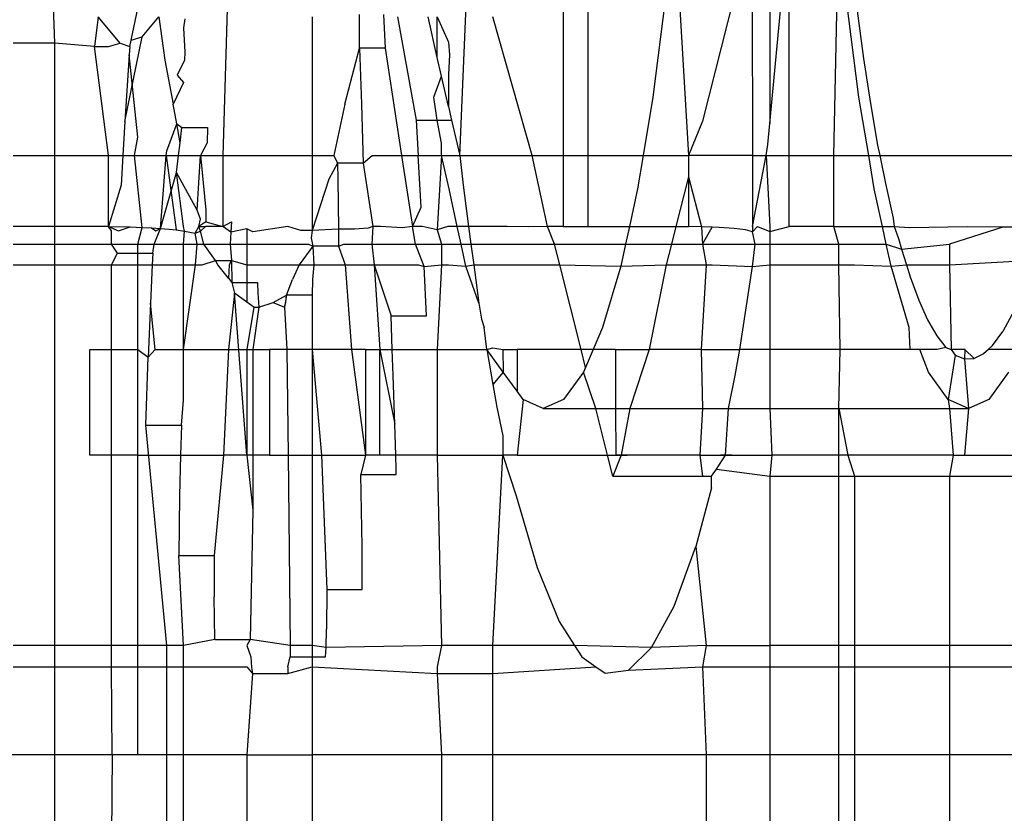
# Model space of a CAD drawing. Extents: x -63 to 63, y -75 to 65.
# Drawn here: x -57 to -57, y -14 to -14 of the extents above; entities that cross this region are included whole.
import ezdxf

# ---------------------------------------------------------------- set-up
doc = ezdxf.new("R2010")
doc.units = 0
doc.header["$MEASUREMENT"] = 0
doc.layers.get('0').update_dxf_attribs({"linetype": 'CONTINUOUS'})

msp = doc.modelspace()

# ---------------------------------------------------------------- linework, layer by layer
for p, q in [((-56.8391, -13.94913), (-56.83677, -13.89428)), ((-56.79123, -13.89428), (-56.78804, -13.94913)), ((-56.76989, -13.89456), (-56.76989, -13.94195)), ((-56.76552, -13.94913), (-56.76552, -13.89456)), ((-56.89055, -13.89803), (-56.89206, -13.94913)), ((-56.77381, -13.89757), (-56.78489, -13.94142)), ((-56.77381, -13.89757), (-56.77374, -13.94913)), ((-56.7556, -13.94913), (-56.75441, -13.89756)), ((-56.93067, -13.89855), (-56.9297, -13.92403)), ((-56.81052, -13.90081), (-56.81052, -13.94913)), ((-56.79302, -13.91271), (-56.79601, -13.93606)), ((-56.74995, -13.93606), (-56.75293, -13.91271)), ((-56.81604, -13.91413), (-56.81604, -13.94913)), ((-56.91989, -13.91814), (-56.92078, -13.92474)), ((-56.91504, -13.92403), (-56.91989, -13.91814)), ((-56.91257, -13.92332), (-56.91108, -13.91625)), ((-56.91013, -13.92262), (-56.90637, -13.91814)), ((-56.90637, -13.91814), (-56.90501, -13.92781)), ((-56.87213, -13.91813), (-56.87213, -13.94913)), ((-56.86156, -13.92514), (-56.86153, -13.91758)), ((-56.85617, -13.91758), (-56.85583, -13.92514)), ((-56.85307, -13.91813), (-56.84891, -13.9412)), ((-56.84415, -13.92724), (-56.84621, -13.91813)), ((-56.84415, -13.92724), (-56.84415, -13.91813)), ((-56.84415, -13.91813), (-56.84169, -13.92377)), ((-56.82295, -13.94913), (-56.83177, -13.91813)), ((-56.76989, -13.94195), (-56.76746, -13.91673)), ((-56.75038, -13.91677), (-56.74894, -13.92744)), ((-56.90057, -13.91857), (-56.90085, -13.92058)), ((-56.91397, -13.9415), (-56.91013, -13.92262)), ((-56.91257, -13.92332), (-56.91013, -13.92262)), ((-56.90085, -13.92058), (-56.90059, -13.926)), ((-56.9297, -13.92403), (-56.93895, -13.92403)), ((-56.92078, -13.92474), (-56.9297, -13.92403)), ((-56.9297, -13.92403), (-56.9297, -13.94913)), ((-56.92078, -13.92474), (-56.91761, -13.92474)), ((-56.91761, -13.94913), (-56.92078, -13.92474)), ((-56.91761, -13.92474), (-56.91504, -13.92403)), ((-56.91504, -13.92403), (-56.91286, -13.92474)), ((-56.91286, -13.92474), (-56.91299, -13.92664)), ((-56.91286, -13.92474), (-56.91257, -13.92332)), ((-56.84169, -13.92377), (-56.84146, -13.92664)), ((-56.91299, -13.92664), (-56.91397, -13.9415)), ((-56.91108, -13.94504), (-56.91299, -13.92664)), ((-56.90059, -13.926), (-56.90067, -13.92781)), ((-56.86478, -13.93763), (-56.86156, -13.92514)), ((-56.85583, -13.92514), (-56.86156, -13.92514)), ((-56.86156, -13.92514), (-56.86108, -13.93763)), ((-56.85583, -13.92514), (-56.85212, -13.94913)), ((-56.84146, -13.92664), (-56.84169, -13.931)), ((-56.90501, -13.92781), (-56.90318, -13.93767)), ((-56.90067, -13.92781), (-56.90229, -13.93116)), ((-56.84322, -13.93137), (-56.84415, -13.92724)), ((-56.74894, -13.92744), (-56.7474, -13.93749)), ((-56.90229, -13.93116), (-56.90085, -13.93276)), ((-56.84493, -13.93606), (-56.84322, -13.93137)), ((-56.84169, -13.93815), (-56.84322, -13.93137)), ((-56.84169, -13.931), (-56.84169, -13.93815)), ((-56.90085, -13.93276), (-56.90318, -13.93767)), ((-56.90236, -13.94205), (-56.90318, -13.93767)), ((-56.86478, -13.93763), (-56.86726, -13.94913)), ((-56.86108, -13.93763), (-56.8607, -13.95078)), ((-56.84415, -13.9412), (-56.84493, -13.93606)), ((-56.79601, -13.93606), (-56.79818, -13.94913)), ((-56.74778, -13.94913), (-56.74995, -13.93606)), ((-56.7474, -13.93749), (-56.74577, -13.9468)), ((-56.84169, -13.93815), (-56.841, -13.9412)), ((-56.91397, -13.9415), (-56.91442, -13.94913)), ((-56.9046, -13.94809), (-56.90236, -13.94205)), ((-56.90157, -13.94629), (-56.90236, -13.94205)), ((-56.90236, -13.94205), (-56.90121, -13.94281)), ((-56.84891, -13.9412), (-56.84415, -13.9412)), ((-56.84891, -13.9412), (-56.84845, -13.94913)), ((-56.84415, -13.9412), (-56.841, -13.9412)), ((-56.84322, -13.94637), (-56.84415, -13.9412)), ((-56.841, -13.9412), (-56.8391, -13.94913)), ((-56.78489, -13.94142), (-56.78804, -13.94913)), ((-56.77034, -13.94662), (-56.76989, -13.94195)), ((-56.90157, -13.94629), (-56.90121, -13.94281)), ((-56.90121, -13.94281), (-56.89548, -13.94281)), ((-56.89548, -13.94281), (-56.89557, -13.94629)), ((-56.9118, -13.94913), (-56.91108, -13.94504)), ((-56.90197, -13.94913), (-56.90157, -13.94629)), ((-56.89557, -13.94629), (-56.89707, -13.94913)), ((-56.84322, -13.94913), (-56.84322, -13.94637)), ((-56.77065, -13.94913), (-56.77034, -13.94662)), ((-56.74577, -13.9468), (-56.7453, -13.94913)), ((-56.90474, -13.94913), (-56.9046, -13.94809)), ((-56.93895, -13.94913), (-56.9297, -13.94913)), ((-56.9297, -13.94913), (-56.91761, -13.94913)), ((-56.9297, -13.94913), (-56.9297, -13.96498)), ((-56.91761, -13.96498), (-56.91761, -13.94913)), ((-56.91761, -13.94913), (-56.91442, -13.94913)), ((-56.91442, -13.94913), (-56.91482, -13.95574)), ((-56.91442, -13.94913), (-56.9118, -13.94913)), ((-56.91009, -13.96517), (-56.9118, -13.94913)), ((-56.9118, -13.94913), (-56.90474, -13.94913)), ((-56.90601, -13.9654), (-56.90474, -13.94913)), ((-56.90474, -13.94913), (-56.90251, -13.96574)), ((-56.90474, -13.94913), (-56.90197, -13.94913)), ((-56.90243, -13.95293), (-56.90197, -13.94913)), ((-56.90197, -13.94913), (-56.89707, -13.94913)), ((-56.89779, -13.96131), (-56.89707, -13.94913)), ((-56.89707, -13.94913), (-56.89587, -13.96131)), ((-56.89707, -13.94913), (-56.89206, -13.94913)), ((-56.89206, -13.94913), (-56.87213, -13.94913)), ((-56.89206, -13.94913), (-56.89206, -13.96498)), ((-56.87213, -13.94913), (-56.87213, -13.96583)), ((-56.87213, -13.94913), (-56.86726, -13.94913)), ((-56.86643, -13.95078), (-56.8684, -13.95439)), ((-56.86726, -13.94913), (-56.86643, -13.95078)), ((-56.8607, -13.95078), (-56.86643, -13.95078)), ((-56.86643, -13.95078), (-56.86636, -13.95439)), ((-56.8607, -13.95078), (-56.85873, -13.94913)), ((-56.8607, -13.95078), (-56.85855, -13.96498)), ((-56.85873, -13.94913), (-56.85212, -13.94913)), ((-56.85212, -13.94913), (-56.84967, -13.96498)), ((-56.85212, -13.94913), (-56.84845, -13.94913)), ((-56.84778, -13.96062), (-56.84845, -13.94913)), ((-56.84845, -13.94913), (-56.84322, -13.94913)), ((-56.84322, -13.94913), (-56.84415, -13.9657)), ((-56.84152, -13.95655), (-56.84322, -13.94913)), ((-56.84322, -13.94913), (-56.8391, -13.94913)), ((-56.8391, -13.94913), (-56.83841, -13.95574)), ((-56.8391, -13.94913), (-56.82295, -13.94913)), ((-56.81952, -13.96498), (-56.82295, -13.94913)), ((-56.82295, -13.94913), (-56.81604, -13.94913)), ((-56.81604, -13.94913), (-56.81604, -13.96498)), ((-56.81604, -13.94913), (-56.81052, -13.94913)), ((-56.81052, -13.94913), (-56.81052, -13.96498)), ((-56.81052, -13.94913), (-56.79818, -13.94913)), ((-56.79818, -13.94913), (-56.79941, -13.95655)), ((-56.79818, -13.94913), (-56.78804, -13.94913)), ((-56.78804, -13.94913), (-56.78804, -13.9539)), ((-56.77374, -13.94913), (-56.78804, -13.94913)), ((-56.77374, -13.94913), (-56.77372, -13.96498)), ((-56.77374, -13.94913), (-56.77065, -13.94913)), ((-56.77372, -13.96498), (-56.77065, -13.94913)), ((-56.77065, -13.94913), (-56.76989, -13.96498)), ((-56.77065, -13.94913), (-56.76552, -13.94913)), ((-56.76552, -13.96498), (-56.76552, -13.94913)), ((-56.76552, -13.94913), (-56.7556, -13.94913)), ((-56.7556, -13.96498), (-56.7556, -13.94913)), ((-56.7556, -13.94913), (-56.74778, -13.94913)), ((-56.74655, -13.95655), (-56.74778, -13.94913)), ((-56.74778, -13.94913), (-56.7453, -13.94913)), ((-56.7453, -13.94913), (-56.74405, -13.95537)), ((-56.7453, -13.94913), (-56.70732, -13.94913)), ((-56.90601, -13.9654), (-56.90243, -13.95293)), ((-56.89779, -13.96131), (-56.90243, -13.95293)), ((-56.90085, -13.96498), (-56.90243, -13.95293)), ((-56.8684, -13.95439), (-56.87213, -13.96583)), ((-56.86636, -13.95439), (-56.86623, -13.96558)), ((-56.78804, -13.9539), (-56.79084, -13.96498)), ((-56.78804, -13.9539), (-56.78804, -13.96498)), ((-56.78804, -13.9539), (-56.78516, -13.96503)), ((-56.74405, -13.95537), (-56.74228, -13.96308)), ((-56.91482, -13.95574), (-56.91761, -13.96498)), ((-56.83969, -13.96498), (-56.84152, -13.95655)), ((-56.83841, -13.95574), (-56.83717, -13.96498)), ((-56.79941, -13.95655), (-56.80125, -13.96498)), ((-56.74471, -13.96498), (-56.74655, -13.95655)), ((-56.89707, -13.96331), (-56.89779, -13.96131)), ((-56.89587, -13.96131), (-56.89589, -13.96391)), ((-56.84967, -13.96498), (-56.84778, -13.96062)), ((-56.89743, -13.96498), (-56.89707, -13.96331)), ((-56.89589, -13.96391), (-56.89743, -13.96498)), ((-56.89589, -13.96391), (-56.89206, -13.96498)), ((-56.89206, -13.96498), (-56.89016, -13.96391)), ((-56.89016, -13.96391), (-56.89028, -13.96626)), ((-56.74228, -13.96308), (-56.74211, -13.96498)), ((-56.9297, -13.96498), (-56.93895, -13.96498)), ((-56.91761, -13.96498), (-56.9297, -13.96498)), ((-56.9297, -13.96498), (-56.9297, -13.96892)), ((-56.91761, -13.96498), (-56.91536, -13.96593)), ((-56.91698, -13.96592), (-56.91761, -13.96498)), ((-56.91761, -13.96498), (-56.91277, -13.96505)), ((-56.91698, -13.96892), (-56.91698, -13.96592)), ((-56.91536, -13.96593), (-56.91277, -13.96505)), ((-56.91277, -13.96505), (-56.91009, -13.96517)), ((-56.91108, -13.96892), (-56.91009, -13.96517)), ((-56.91009, -13.96517), (-56.90801, -13.96525)), ((-56.90801, -13.96525), (-56.90601, -13.9654)), ((-56.90801, -13.96525), (-56.90703, -13.96595)), ((-56.90743, -13.96892), (-56.90601, -13.9654)), ((-56.90703, -13.96595), (-56.90601, -13.9654)), ((-56.90601, -13.9654), (-56.90408, -13.96555)), ((-56.90408, -13.96555), (-56.90251, -13.96574)), ((-56.90251, -13.96574), (-56.90066, -13.96597)), ((-56.90066, -13.96597), (-56.90085, -13.96498)), ((-56.90085, -13.96892), (-56.90066, -13.96597)), ((-56.90066, -13.96597), (-56.89824, -13.96647)), ((-56.89824, -13.96647), (-56.89743, -13.96498)), ((-56.89824, -13.96647), (-56.89707, -13.96597)), ((-56.89778, -13.96892), (-56.89824, -13.96647)), ((-56.89707, -13.96597), (-56.89743, -13.96498)), ((-56.89743, -13.96498), (-56.89598, -13.96498)), ((-56.89598, -13.96498), (-56.89707, -13.96597)), ((-56.8963, -13.96892), (-56.89707, -13.96597)), ((-56.89206, -13.96498), (-56.89598, -13.96498)), ((-56.89028, -13.96626), (-56.89206, -13.96498)), ((-56.89028, -13.96626), (-56.89042, -13.96892)), ((-56.88674, -13.96548), (-56.89028, -13.96626)), ((-56.88539, -13.96613), (-56.88674, -13.96548)), ((-56.88674, -13.96548), (-56.88674, -13.96892)), ((-56.87754, -13.96498), (-56.88539, -13.96613)), ((-56.87465, -13.96585), (-56.87754, -13.96498)), ((-56.87213, -13.96583), (-56.87465, -13.96585)), ((-56.87213, -13.96583), (-56.87233, -13.96752)), ((-56.86623, -13.96558), (-56.87213, -13.96583)), ((-56.86266, -13.96553), (-56.86623, -13.96558)), ((-56.86623, -13.96558), (-56.86621, -13.96752)), ((-56.85962, -13.9653), (-56.86266, -13.96553)), ((-56.85855, -13.96498), (-56.85962, -13.9653)), ((-56.85855, -13.96498), (-56.85877, -13.96892)), ((-56.85686, -13.96498), (-56.85855, -13.96498)), ((-56.85203, -13.96525), (-56.85686, -13.96498)), ((-56.84967, -13.96498), (-56.85203, -13.96525)), ((-56.84906, -13.96892), (-56.84967, -13.96498)), ((-56.84755, -13.96498), (-56.84967, -13.96498)), ((-56.84415, -13.9657), (-56.84755, -13.96498)), ((-56.84183, -13.96498), (-56.84415, -13.9657)), ((-56.84415, -13.9657), (-56.84322, -13.96892)), ((-56.83969, -13.96498), (-56.84183, -13.96498)), ((-56.83717, -13.96498), (-56.83969, -13.96498)), ((-56.83883, -13.96892), (-56.83969, -13.96498)), ((-56.83717, -13.96498), (-56.83664, -13.96892)), ((-56.82852, -13.96498), (-56.83717, -13.96498)), ((-56.82375, -13.96504), (-56.82852, -13.96498)), ((-56.81952, -13.96498), (-56.82375, -13.96504)), ((-56.81604, -13.96498), (-56.81952, -13.96498)), ((-56.81797, -13.96892), (-56.81952, -13.96498)), ((-56.81604, -13.96498), (-56.81052, -13.96498)), ((-56.81052, -13.96498), (-56.80125, -13.96498)), ((-56.80125, -13.96498), (-56.80211, -13.96892)), ((-56.80125, -13.96498), (-56.79084, -13.96498)), ((-56.79084, -13.96498), (-56.79183, -13.96892)), ((-56.79084, -13.96498), (-56.78804, -13.96498)), ((-56.78516, -13.96503), (-56.78804, -13.96498)), ((-56.78273, -13.96508), (-56.78516, -13.96503)), ((-56.78516, -13.96503), (-56.78489, -13.96892)), ((-56.78489, -13.96892), (-56.78273, -13.96508)), ((-56.78119, -13.96516), (-56.78273, -13.96508)), ((-56.77784, -13.9654), (-56.78119, -13.96516)), ((-56.77528, -13.96574), (-56.77784, -13.9654)), ((-56.77372, -13.96616), (-56.77528, -13.96574)), ((-56.77372, -13.96498), (-56.77372, -13.96616)), ((-56.77372, -13.96616), (-56.77262, -13.96498)), ((-56.77311, -13.96892), (-56.77372, -13.96616)), ((-56.77262, -13.96498), (-56.76989, -13.96608)), ((-56.76989, -13.96608), (-56.76552, -13.96498)), ((-56.76989, -13.96498), (-56.76989, -13.96608)), ((-56.76989, -13.96608), (-56.76989, -13.96892)), ((-56.7556, -13.96498), (-56.76552, -13.96498)), ((-56.75441, -13.96892), (-56.7556, -13.96498)), ((-56.7556, -13.96498), (-56.74471, -13.96498)), ((-56.74385, -13.96892), (-56.74471, -13.96498)), ((-56.74471, -13.96498), (-56.74211, -13.96498)), ((-56.74211, -13.96498), (-56.73868, -13.96519)), ((-56.74211, -13.96498), (-56.74108, -13.96763)), ((-56.73868, -13.96519), (-56.72575, -13.96498)), ((-56.71761, -13.96507), (-56.72975, -13.96892)), ((-56.72575, -13.96498), (-56.71761, -13.96507)), ((-56.71761, -13.96507), (-56.71542, -13.96503)), ((-56.87233, -13.96752), (-56.87194, -13.96939)), ((-56.86621, -13.96752), (-56.86621, -13.96939)), ((-56.74108, -13.96763), (-56.74043, -13.97006)), ((-56.93895, -13.96892), (-56.9297, -13.96892)), ((-56.9297, -13.96892), (-56.9297, -13.97356)), ((-56.9297, -13.96892), (-56.91698, -13.96892)), ((-56.91562, -13.97093), (-56.91698, -13.96892)), ((-56.91698, -13.96892), (-56.91108, -13.96892)), ((-56.91698, -13.97356), (-56.91562, -13.97093)), ((-56.91562, -13.97093), (-56.91108, -13.97093)), ((-56.91108, -13.97093), (-56.91108, -13.96892)), ((-56.91108, -13.96892), (-56.90743, -13.96892)), ((-56.91108, -13.97093), (-56.90771, -13.97093)), ((-56.91108, -13.97356), (-56.91108, -13.97093)), ((-56.90771, -13.97093), (-56.90783, -13.97356)), ((-56.90771, -13.97093), (-56.90743, -13.96892)), ((-56.90743, -13.96892), (-56.90085, -13.96892)), ((-56.90085, -13.97356), (-56.90085, -13.96892)), ((-56.90085, -13.96892), (-56.89778, -13.96892)), ((-56.89818, -13.97356), (-56.89778, -13.96892)), ((-56.89778, -13.96892), (-56.8963, -13.96892)), ((-56.89374, -13.97256), (-56.8963, -13.96892)), ((-56.8963, -13.96892), (-56.89042, -13.96892)), ((-56.89042, -13.96892), (-56.89016, -13.97256)), ((-56.89042, -13.96892), (-56.88674, -13.96892)), ((-56.88674, -13.96892), (-56.88674, -13.97356)), ((-56.88674, -13.96892), (-56.87296, -13.96892)), ((-56.87194, -13.96939), (-56.87504, -13.97356)), ((-56.87296, -13.96892), (-56.87194, -13.96939)), ((-56.86621, -13.96939), (-56.87194, -13.96939)), ((-56.87194, -13.96939), (-56.87177, -13.97356)), ((-56.86621, -13.96939), (-56.86507, -13.96892)), ((-56.86621, -13.96939), (-56.86473, -13.97356)), ((-56.86507, -13.96892), (-56.85877, -13.96892)), ((-56.85877, -13.96892), (-56.85828, -13.97356)), ((-56.85877, -13.96892), (-56.84906, -13.96892)), ((-56.84709, -13.97391), (-56.84906, -13.96892)), ((-56.84906, -13.96892), (-56.84322, -13.96892)), ((-56.84322, -13.96892), (-56.84322, -13.97356)), ((-56.84322, -13.96892), (-56.83883, -13.96892)), ((-56.83776, -13.97381), (-56.83883, -13.96892)), ((-56.83883, -13.96892), (-56.83664, -13.96892)), ((-56.83664, -13.96892), (-56.83602, -13.97356)), ((-56.83664, -13.96892), (-56.81797, -13.96892)), ((-56.8168, -13.97356), (-56.81797, -13.96892)), ((-56.81797, -13.96892), (-56.80211, -13.96892)), ((-56.80211, -13.96892), (-56.80317, -13.97381)), ((-56.80211, -13.96892), (-56.79183, -13.96892)), ((-56.79183, -13.96892), (-56.793, -13.97356)), ((-56.79183, -13.96892), (-56.78489, -13.96892)), ((-56.78489, -13.96892), (-56.78405, -13.97356)), ((-56.78489, -13.96892), (-56.77311, -13.96892)), ((-56.77373, -13.97391), (-56.77311, -13.96892)), ((-56.77311, -13.96892), (-56.76989, -13.96892)), ((-56.76989, -13.96892), (-56.76989, -13.97356)), ((-56.76989, -13.96892), (-56.75441, -13.96892)), ((-56.75441, -13.97356), (-56.75441, -13.96892)), ((-56.75441, -13.96892), (-56.74385, -13.96892)), ((-56.74279, -13.97381), (-56.74385, -13.96892)), ((-56.74385, -13.96892), (-56.74043, -13.97006)), ((-56.74043, -13.97006), (-56.72975, -13.96892)), ((-56.74043, -13.97006), (-56.73935, -13.97356)), ((-56.72975, -13.96892), (-56.72975, -13.97356)), ((-56.89667, -13.97356), (-56.89374, -13.97256)), ((-56.89316, -13.97356), (-56.89374, -13.97256)), ((-56.89374, -13.97256), (-56.89016, -13.97256)), ((-56.89016, -13.97256), (-56.89066, -13.97356)), ((-56.89016, -13.97256), (-56.89008, -13.97748)), ((-56.89016, -13.97256), (-56.88674, -13.97356)), ((-56.72975, -13.97356), (-56.71128, -13.97245)), ((-56.93895, -13.97356), (-56.9297, -13.97356)), ((-56.9297, -13.97356), (-56.9297, -14.05856)), ((-56.9297, -13.97356), (-56.91698, -13.97356)), ((-56.91698, -13.99241), (-56.91698, -13.97356)), ((-56.91698, -13.97356), (-56.91108, -13.97356)), ((-56.91108, -13.99241), (-56.91108, -13.97356)), ((-56.91108, -13.97356), (-56.90783, -13.97356)), ((-56.90783, -13.97356), (-56.90823, -13.9821)), ((-56.90783, -13.97356), (-56.90085, -13.97356)), ((-56.90085, -13.99241), (-56.89818, -13.97356)), ((-56.90085, -13.99241), (-56.90085, -13.97356)), ((-56.90085, -13.97356), (-56.89818, -13.97356)), ((-56.89818, -13.97356), (-56.89667, -13.97356)), ((-56.89081, -13.9765), (-56.89316, -13.97356)), ((-56.89066, -13.97356), (-56.89081, -13.9765)), ((-56.88674, -13.97356), (-56.88674, -13.97748)), ((-56.88674, -13.97356), (-56.87504, -13.97356)), ((-56.87504, -13.97356), (-56.87649, -13.97677)), ((-56.87504, -13.97356), (-56.87177, -13.97356)), ((-56.87177, -13.97356), (-56.87202, -13.97677)), ((-56.87177, -13.97356), (-56.86473, -13.97356)), ((-56.86473, -13.97356), (-56.86332, -13.99241)), ((-56.86473, -13.97356), (-56.85828, -13.97356)), ((-56.85828, -13.97356), (-56.8545, -13.98493)), ((-56.85828, -13.97356), (-56.85701, -13.99241)), ((-56.85828, -13.97356), (-56.84835, -13.97356)), ((-56.84835, -13.97356), (-56.84709, -13.97391)), ((-56.84709, -13.97391), (-56.84322, -13.97356)), ((-56.84659, -13.98493), (-56.84709, -13.97391)), ((-56.84322, -13.97356), (-56.84415, -13.99241)), ((-56.84322, -13.97356), (-56.84169, -13.97356)), ((-56.84169, -13.97356), (-56.83776, -13.97381)), ((-56.83776, -13.97381), (-56.83602, -13.97356)), ((-56.83487, -13.9821), (-56.83776, -13.97381)), ((-56.83602, -13.97356), (-56.83487, -13.9821)), ((-56.83602, -13.97356), (-56.8168, -13.97356)), ((-56.81205, -13.99241), (-56.8168, -13.97356)), ((-56.8168, -13.97356), (-56.80317, -13.97381)), ((-56.80317, -13.97381), (-56.80723, -13.98755)), ((-56.80317, -13.97381), (-56.793, -13.97356)), ((-56.793, -13.97356), (-56.79679, -13.99241)), ((-56.793, -13.97356), (-56.78405, -13.97356)), ((-56.78405, -13.97356), (-56.78518, -13.99241)), ((-56.78405, -13.97356), (-56.78276, -13.97356)), ((-56.78276, -13.97356), (-56.77373, -13.97391)), ((-56.77655, -13.99241), (-56.77373, -13.97391)), ((-56.77373, -13.97391), (-56.76989, -13.97356)), ((-56.76989, -13.97356), (-56.76985, -13.99241)), ((-56.76989, -13.97356), (-56.75441, -13.97356)), ((-56.75415, -13.99241), (-56.75441, -13.97356)), ((-56.75441, -13.97356), (-56.75097, -13.97356)), ((-56.75097, -13.97356), (-56.74279, -13.97381)), ((-56.74279, -13.97381), (-56.73935, -13.97356)), ((-56.73873, -13.98755), (-56.74279, -13.97381)), ((-56.73935, -13.97356), (-56.73851, -13.97623)), ((-56.73935, -13.97356), (-56.72975, -13.97356)), ((-56.72975, -13.97356), (-56.72937, -13.99241)), ((-56.89081, -13.9765), (-56.89008, -13.97748)), ((-56.89008, -13.97748), (-56.8895, -13.97984)), ((-56.89008, -13.97748), (-56.88674, -13.97748)), ((-56.88674, -13.97748), (-56.88435, -13.97748)), ((-56.88674, -13.97748), (-56.88674, -13.98184)), ((-56.88435, -13.97748), (-56.88427, -13.97984)), ((-56.87787, -13.98028), (-56.87649, -13.97677)), ((-56.87202, -13.97677), (-56.87214, -13.98028)), ((-56.73851, -13.97623), (-56.73658, -13.98145)), ((-56.8895, -13.97984), (-56.89079, -13.99241)), ((-56.88674, -13.98184), (-56.8895, -13.97984)), ((-56.88674, -14.01604), (-56.8895, -13.97984)), ((-56.88427, -13.97984), (-56.884, -13.98301)), ((-56.88515, -13.98299), (-56.88674, -13.98184)), ((-56.884, -13.98301), (-56.88079, -13.98196)), ((-56.88079, -13.98196), (-56.87787, -13.98028)), ((-56.88079, -13.98196), (-56.87826, -13.98301)), ((-56.87787, -13.98028), (-56.87826, -13.98301)), ((-56.87826, -13.98301), (-56.87798, -13.98196)), ((-56.87798, -13.98196), (-56.87787, -13.98028)), ((-56.87214, -13.98028), (-56.87787, -13.98028)), ((-56.87214, -13.98028), (-56.87213, -13.99241)), ((-56.73658, -13.98145), (-56.7346, -13.98583)), ((-56.90823, -13.9821), (-56.90873, -13.99414)), ((-56.90721, -13.99241), (-56.90823, -13.9821)), ((-56.88515, -13.98299), (-56.88674, -13.99241)), ((-56.884, -13.98301), (-56.88539, -13.99241)), ((-56.88515, -13.98299), (-56.884, -13.98301)), ((-56.87826, -13.98301), (-56.87774, -13.99241)), ((-56.83487, -13.9821), (-56.83426, -13.98567)), ((-56.8545, -13.98493), (-56.84659, -13.98493)), ((-56.85421, -13.99241), (-56.8545, -13.98493)), ((-56.83426, -13.98567), (-56.8337, -13.98755)), ((-56.7346, -13.98583), (-56.73254, -13.98939)), ((-56.71575, -13.98453), (-56.71783, -13.98843)), ((-56.83311, -13.99241), (-56.8337, -13.98755)), ((-56.80723, -13.98755), (-56.80932, -13.99241)), ((-56.73851, -13.99241), (-56.73873, -13.98755)), ((-56.7201, -13.99156), (-56.71783, -13.98843)), ((-56.73254, -13.98939), (-56.73051, -13.99199)), ((-56.92175, -14.01604), (-56.92175, -13.99241)), ((-56.92175, -13.99241), (-56.91698, -13.99241)), ((-56.91698, -13.99241), (-56.91108, -13.99241)), ((-56.91698, -14.01604), (-56.91698, -13.99241)), ((-56.91108, -13.99241), (-56.90873, -13.99414)), ((-56.91108, -14.01604), (-56.91108, -13.99241)), ((-56.90873, -13.99414), (-56.90721, -13.99241)), ((-56.90721, -13.99241), (-56.90085, -13.99241)), ((-56.90085, -14.00379), (-56.90085, -13.99241)), ((-56.90085, -13.99241), (-56.89079, -13.99241)), ((-56.89079, -13.99241), (-56.89192, -14.01604)), ((-56.89079, -13.99241), (-56.88674, -13.99241)), ((-56.88674, -13.99241), (-56.88539, -13.99241)), ((-56.88674, -13.99241), (-56.88674, -14.01604)), ((-56.88539, -13.99241), (-56.88539, -14.01604)), ((-56.88539, -13.99241), (-56.88161, -13.99241)), ((-56.88161, -13.99241), (-56.88161, -14.01604)), ((-56.87774, -13.99241), (-56.88161, -13.99241)), ((-56.87213, -13.99241), (-56.87774, -13.99241)), ((-56.87774, -13.99241), (-56.8775, -14.01604)), ((-56.87213, -13.99241), (-56.87005, -14.01604)), ((-56.87213, -13.99241), (-56.87213, -14.01604)), ((-56.86332, -13.99241), (-56.87213, -13.99241)), ((-56.86332, -13.99241), (-56.86019, -14.01604)), ((-56.86019, -13.99241), (-56.86332, -13.99241)), ((-56.86019, -13.99241), (-56.86019, -14.01604)), ((-56.86019, -13.99241), (-56.85701, -13.99241)), ((-56.85701, -14.01604), (-56.85701, -13.99241)), ((-56.85701, -13.99241), (-56.85421, -13.99241)), ((-56.85701, -13.99241), (-56.85361, -14.00911)), ((-56.85398, -13.99821), (-56.85421, -13.99241)), ((-56.85421, -13.99241), (-56.84415, -13.99241)), ((-56.84415, -13.99241), (-56.84415, -14.01604)), ((-56.84415, -13.99241), (-56.83311, -13.99241)), ((-56.83311, -13.99241), (-56.83177, -13.99206)), ((-56.82942, -13.99753), (-56.83311, -13.99241)), ((-56.83311, -13.99241), (-56.83177, -14.00023)), ((-56.83177, -13.99206), (-56.82949, -13.99241)), ((-56.82949, -13.99241), (-56.82631, -13.99241)), ((-56.82949, -13.99241), (-56.82942, -13.99753)), ((-56.81205, -13.99241), (-56.82631, -13.99241)), ((-56.82631, -13.99241), (-56.82631, -14.00178)), ((-56.81104, -13.99643), (-56.81205, -13.99241)), ((-56.80932, -13.99241), (-56.81205, -13.99241)), ((-56.80932, -13.99241), (-56.81104, -13.99643)), ((-56.80438, -13.99241), (-56.80932, -13.99241)), ((-56.80438, -13.99241), (-56.80432, -14.00563)), ((-56.80438, -13.99241), (-56.79679, -13.99241)), ((-56.79679, -13.99241), (-56.80111, -14.00563)), ((-56.78518, -13.99241), (-56.79679, -13.99241)), ((-56.78518, -13.99241), (-56.78489, -14.00563)), ((-56.78518, -13.99241), (-56.77655, -13.99241)), ((-56.77757, -13.99821), (-56.77655, -13.99241)), ((-56.76985, -13.99241), (-56.77655, -13.99241)), ((-56.76985, -13.99241), (-56.76989, -14.00563)), ((-56.75415, -13.99241), (-56.76985, -13.99241)), ((-56.75441, -14.00563), (-56.75415, -13.99241)), ((-56.73851, -13.99241), (-56.75415, -13.99241)), ((-56.73632, -13.99241), (-56.73851, -13.99241)), ((-56.73444, -13.99753), (-56.73632, -13.99241)), ((-56.73244, -13.99241), (-56.73632, -13.99241)), ((-56.73051, -13.99199), (-56.73244, -13.99241)), ((-56.73051, -13.99199), (-56.72937, -13.99241)), ((-56.72937, -13.99241), (-56.72846, -13.99371)), ((-56.72633, -13.99241), (-56.72937, -13.99241)), ((-56.72633, -13.99241), (-56.72635, -13.99455)), ((-56.72422, -13.99446), (-56.72633, -13.99241)), ((-56.7221, -13.99343), (-56.7201, -13.99156)), ((-56.72101, -13.99241), (-56.7221, -13.99343)), ((-56.71434, -13.99241), (-56.72101, -13.99241)), ((-56.90925, -14.00933), (-56.90873, -13.99414)), ((-56.72846, -13.99371), (-56.73001, -14.00359)), ((-56.72846, -13.99371), (-56.72635, -13.99455)), ((-56.72635, -13.99455), (-56.72422, -13.99446)), ((-56.72635, -13.99455), (-56.72549, -14.00563)), ((-56.7221, -13.99343), (-56.72422, -13.99446)), ((-56.81104, -13.99643), (-56.81151, -13.99753)), ((-56.85361, -14.00911), (-56.85398, -13.99821)), ((-56.82942, -13.99753), (-56.83177, -14.00023)), ((-56.82631, -14.00178), (-56.82942, -13.99753)), ((-56.81151, -13.99753), (-56.81595, -14.00359)), ((-56.80872, -14.00563), (-56.81151, -13.99753)), ((-56.77907, -14.00563), (-56.77757, -13.99821)), ((-56.73001, -14.00359), (-56.73444, -13.99753)), ((-56.71654, -13.99753), (-56.72097, -14.00359)), ((-56.83177, -14.00023), (-56.83089, -14.00535)), ((-56.82498, -14.00359), (-56.82631, -14.00178)), ((-56.90134, -14.00933), (-56.90085, -14.00379)), ((-56.82498, -14.00359), (-56.82631, -14.01604)), ((-56.82047, -14.00563), (-56.82498, -14.00359)), ((-56.81595, -14.00359), (-56.82047, -14.00563)), ((-56.72549, -14.00563), (-56.73001, -14.00359)), ((-56.73001, -14.00359), (-56.72975, -14.00563)), ((-56.72097, -14.00359), (-56.72549, -14.00563)), ((-56.83089, -14.00535), (-56.82949, -14.01173)), ((-56.82047, -14.00563), (-56.80872, -14.00563)), ((-56.80872, -14.00563), (-56.80432, -14.00563)), ((-56.8061, -14.01604), (-56.80872, -14.00563)), ((-56.80432, -14.00563), (-56.80428, -14.01604)), ((-56.80432, -14.00563), (-56.80111, -14.00563)), ((-56.80111, -14.00563), (-56.80309, -14.01604)), ((-56.80111, -14.00563), (-56.78489, -14.00563)), ((-56.78489, -14.00563), (-56.78549, -14.01604)), ((-56.78489, -14.00563), (-56.77907, -14.00563)), ((-56.7798, -14.01604), (-56.77907, -14.00563)), ((-56.77907, -14.00563), (-56.76989, -14.00563)), ((-56.76989, -14.00563), (-56.75441, -14.00563)), ((-56.76989, -14.00563), (-56.76939, -14.01604)), ((-56.75441, -14.00563), (-56.75246, -14.01604)), ((-56.75441, -14.01604), (-56.75441, -14.00563)), ((-56.75441, -14.00563), (-56.72975, -14.00563)), ((-56.72975, -14.00563), (-56.72549, -14.00563)), ((-56.72975, -14.00563), (-56.72889, -14.01604)), ((-56.72549, -14.00563), (-56.7264, -14.01604)), ((-56.9046, -14.05856), (-56.90925, -14.00933)), ((-56.90925, -14.00933), (-56.90134, -14.00933)), ((-56.90134, -14.00933), (-56.9015, -14.01604)), ((-56.85343, -14.01604), (-56.85361, -14.00911)), ((-56.82949, -14.01173), (-56.82949, -14.01604)), ((-56.91698, -14.01604), (-56.92175, -14.01604)), ((-56.91108, -14.01604), (-56.91698, -14.01604)), ((-56.91698, -14.05856), (-56.91698, -14.01604)), ((-56.91108, -14.05856), (-56.91108, -14.01604)), ((-56.91108, -14.01604), (-56.9015, -14.01604)), ((-56.9015, -14.01604), (-56.90173, -14.02513)), ((-56.9015, -14.01604), (-56.89192, -14.01604)), ((-56.89192, -14.01604), (-56.894, -14.03846)), ((-56.88674, -14.01604), (-56.89192, -14.01604)), ((-56.88539, -14.01604), (-56.88674, -14.01604)), ((-56.88674, -14.01604), (-56.88539, -14.02835)), ((-56.88539, -14.01604), (-56.88539, -14.02835)), ((-56.88161, -14.01604), (-56.88539, -14.01604)), ((-56.88161, -14.01604), (-56.8775, -14.01604)), ((-56.8775, -14.01604), (-56.87705, -14.05856)), ((-56.8775, -14.01604), (-56.87213, -14.01604)), ((-56.87213, -14.01604), (-56.87005, -14.01604)), ((-56.87213, -14.01604), (-56.87213, -14.05856)), ((-56.87005, -14.01604), (-56.86884, -14.04604)), ((-56.87005, -14.01604), (-56.86019, -14.01604)), ((-56.86019, -14.01604), (-56.86123, -14.02033)), ((-56.85701, -14.01604), (-56.86019, -14.01604)), ((-56.85343, -14.01604), (-56.85701, -14.01604)), ((-56.85334, -14.01914), (-56.85343, -14.01604)), ((-56.84415, -14.01604), (-56.85343, -14.01604)), ((-56.84415, -14.01604), (-56.84322, -14.05856)), ((-56.84415, -14.01604), (-56.82949, -14.01604)), ((-56.83177, -14.05856), (-56.82949, -14.01604)), ((-56.82631, -14.01604), (-56.82949, -14.01604)), ((-56.82949, -14.01604), (-56.82654, -14.02513)), ((-56.82631, -14.01604), (-56.8061, -14.01604)), ((-56.80492, -14.02072), (-56.8061, -14.01604)), ((-56.8061, -14.01604), (-56.80428, -14.01604)), ((-56.80309, -14.01604), (-56.80492, -14.02072)), ((-56.80428, -14.01604), (-56.80309, -14.01604)), ((-56.80171, -14.01604), (-56.80428, -14.01604)), ((-56.80309, -14.01604), (-56.80171, -14.01604)), ((-56.78549, -14.01604), (-56.80171, -14.01604)), ((-56.78549, -14.01604), (-56.78489, -14.02072)), ((-56.78549, -14.01604), (-56.78086, -14.01604)), ((-56.78181, -14.01914), (-56.7798, -14.01604)), ((-56.78086, -14.01604), (-56.77827, -14.01604)), ((-56.7798, -14.01604), (-56.78086, -14.01604)), ((-56.77827, -14.01604), (-56.7798, -14.01604)), ((-56.77827, -14.01604), (-56.76939, -14.01604)), ((-56.76939, -14.01604), (-56.76989, -14.02072)), ((-56.75441, -14.01604), (-56.76939, -14.01604)), ((-56.75246, -14.01604), (-56.75441, -14.01604)), ((-56.75441, -14.02072), (-56.75441, -14.01604)), ((-56.75246, -14.01604), (-56.75097, -14.02072)), ((-56.72889, -14.01604), (-56.75246, -14.01604)), ((-56.72889, -14.01604), (-56.72975, -14.02072)), ((-56.72889, -14.01604), (-56.7264, -14.01604)), ((-56.7264, -14.01604), (-56.70682, -14.01604)), ((-56.85332, -14.02033), (-56.85334, -14.01914)), ((-56.78292, -14.02072), (-56.78181, -14.01914)), ((-56.78181, -14.01914), (-56.76989, -14.02072)), ((-56.86123, -14.02033), (-56.85332, -14.02033)), ((-56.86096, -14.03642), (-56.86123, -14.02033)), ((-56.80492, -14.02072), (-56.78489, -14.02072)), ((-56.78489, -14.02072), (-56.78292, -14.02072)), ((-56.78293, -14.02336), (-56.78292, -14.02072)), ((-56.76989, -14.02072), (-56.75441, -14.02072)), ((-56.76989, -14.02072), (-56.76989, -14.05856)), ((-56.75441, -14.02072), (-56.75097, -14.02072)), ((-56.75441, -14.05856), (-56.75441, -14.02072)), ((-56.75097, -14.02072), (-56.72975, -14.02072)), ((-56.75097, -14.02072), (-56.75097, -14.05856)), ((-56.72975, -14.02072), (-56.70682, -14.02072)), ((-56.72975, -14.02072), (-56.72975, -14.05856)), ((-56.78293, -14.02336), (-56.78638, -14.03642)), ((-56.90173, -14.02513), (-56.90191, -14.03846)), ((-56.82654, -14.02513), (-56.82187, -14.04117)), ((-56.88539, -14.02835), (-56.88597, -14.0572)), ((-56.86092, -14.04604), (-56.86096, -14.03642)), ((-56.79123, -14.04978), (-56.78638, -14.03642)), ((-56.78638, -14.03642), (-56.78405, -14.05856)), ((-56.90085, -14.05856), (-56.90191, -14.03846)), ((-56.90191, -14.03846), (-56.894, -14.03846)), ((-56.894, -14.03846), (-56.89401, -14.04117)), ((-56.89401, -14.04117), (-56.89402, -14.04771)), ((-56.82187, -14.04117), (-56.81695, -14.05323)), ((-56.89389, -14.0572), (-56.89402, -14.04771)), ((-56.86884, -14.04604), (-56.86892, -14.05493)), ((-56.86884, -14.04604), (-56.86092, -14.04604)), ((-56.79627, -14.05904), (-56.79123, -14.04978)), ((-56.81695, -14.05323), (-56.81352, -14.05856)), ((-56.86902, -14.05904), (-56.86892, -14.05493)), ((-56.9297, -14.05856), (-56.93895, -14.05856)), ((-56.9297, -14.05856), (-56.9297, -14.0633)), ((-56.91698, -14.05856), (-56.9297, -14.05856)), ((-56.91698, -14.0633), (-56.91698, -14.05856)), ((-56.91108, -14.05856), (-56.91698, -14.05856)), ((-56.91108, -14.0633), (-56.91108, -14.05856)), ((-56.9046, -14.05856), (-56.91108, -14.05856)), ((-56.9046, -14.0633), (-56.9046, -14.05856)), ((-56.90085, -14.05856), (-56.9046, -14.05856)), ((-56.89389, -14.0572), (-56.90085, -14.05856)), ((-56.90085, -14.0633), (-56.90085, -14.05856)), ((-56.89389, -14.0572), (-56.88597, -14.0572)), ((-56.88597, -14.0572), (-56.88674, -14.05856)), ((-56.88674, -14.05856), (-56.88583, -14.06113)), ((-56.87705, -14.05856), (-56.88597, -14.0572)), ((-56.87705, -14.05856), (-56.87703, -14.06107)), ((-56.87213, -14.05856), (-56.87705, -14.05856)), ((-56.87213, -14.05856), (-56.87213, -14.06107)), ((-56.86902, -14.05904), (-56.87213, -14.05856)), ((-56.86911, -14.06107), (-56.86902, -14.05904)), ((-56.84322, -14.05856), (-56.86902, -14.05904)), ((-56.84322, -14.05856), (-56.84415, -14.0633)), ((-56.83177, -14.05856), (-56.84322, -14.05856)), ((-56.81352, -14.05856), (-56.83177, -14.05856)), ((-56.83177, -14.06478), (-56.83177, -14.05856)), ((-56.81352, -14.05856), (-56.81186, -14.06113)), ((-56.79627, -14.05904), (-56.81352, -14.05856)), ((-56.80144, -14.06405), (-56.79627, -14.05904)), ((-56.78405, -14.05856), (-56.79627, -14.05904)), ((-56.78405, -14.05856), (-56.78489, -14.0633)), ((-56.78405, -14.05856), (-56.76989, -14.05856)), ((-56.76989, -14.05856), (-56.76989, -14.0633)), ((-56.75441, -14.05856), (-56.76989, -14.05856)), ((-56.75441, -14.0633), (-56.75441, -14.05856)), ((-56.75097, -14.05856), (-56.75441, -14.05856)), ((-56.75097, -14.05856), (-56.75097, -14.0633)), ((-56.72975, -14.05856), (-56.75097, -14.05856)), ((-56.72975, -14.05856), (-56.72975, -14.0633)), ((-56.70682, -14.05856), (-56.72975, -14.05856)), ((-56.88583, -14.06113), (-56.88568, -14.06348)), ((-56.87758, -14.0633), (-56.87703, -14.06107)), ((-56.87703, -14.06107), (-56.87213, -14.06107)), ((-56.87213, -14.06107), (-56.86911, -14.06107)), ((-56.87213, -14.06107), (-56.87213, -14.0633)), ((-56.81186, -14.06113), (-56.80875, -14.0633)), ((-56.93895, -14.0633), (-56.9297, -14.0633)), ((-56.9297, -14.0633), (-56.91698, -14.0633)), ((-56.9297, -14.0633), (-56.9297, -14.08298)), ((-56.91698, -14.0633), (-56.91108, -14.0633)), ((-56.91682, -14.08298), (-56.91698, -14.0633)), ((-56.91108, -14.08298), (-56.91108, -14.0633)), ((-56.91108, -14.0633), (-56.9046, -14.0633)), ((-56.9046, -14.0633), (-56.90085, -14.0633)), ((-56.9046, -14.08298), (-56.9046, -14.0633)), ((-56.90085, -14.0633), (-56.88674, -14.0633)), ((-56.90085, -14.08298), (-56.90085, -14.0633)), ((-56.88674, -14.0633), (-56.88548, -14.06484)), ((-56.88568, -14.06348), (-56.88548, -14.06484)), ((-56.87758, -14.0633), (-56.87757, -14.06484)), ((-56.87757, -14.06484), (-56.87213, -14.0633)), ((-56.87213, -14.0633), (-56.84415, -14.0648)), ((-56.87213, -14.0633), (-56.87213, -14.08298)), ((-56.84415, -14.0633), (-56.84415, -14.0648)), ((-56.83177, -14.06478), (-56.80875, -14.0633)), ((-56.80875, -14.0633), (-56.80666, -14.06475)), ((-56.80144, -14.06405), (-56.78489, -14.0633)), ((-56.78489, -14.0633), (-56.78405, -14.08298)), ((-56.78489, -14.0633), (-56.76989, -14.0633)), ((-56.76989, -14.0633), (-56.76989, -14.08298)), ((-56.76989, -14.0633), (-56.75441, -14.0633)), ((-56.75441, -14.08298), (-56.75441, -14.0633)), ((-56.75441, -14.0633), (-56.75097, -14.0633)), ((-56.75097, -14.0633), (-56.75097, -14.08298)), ((-56.75097, -14.0633), (-56.72975, -14.0633)), ((-56.72975, -14.0633), (-56.72975, -14.08298)), ((-56.72975, -14.0633), (-56.70682, -14.0633)), ((-56.88548, -14.06484), (-56.88674, -14.08298)), ((-56.88548, -14.06484), (-56.87757, -14.06484)), ((-56.84415, -14.0648), (-56.83177, -14.06478)), ((-56.84415, -14.0648), (-56.84322, -14.08298)), ((-56.83177, -14.08298), (-56.83177, -14.06478)), ((-56.80666, -14.06475), (-56.80144, -14.06405)), ((-56.9297, -14.08298), (-56.96503, -14.08298)), ((-56.91682, -14.08298), (-56.9297, -14.08298)), ((-56.9297, -14.08298), (-56.9297, -14.11302)), ((-56.91682, -14.08298), (-56.91698, -14.11302)), ((-56.91108, -14.08298), (-56.91682, -14.08298)), ((-56.9046, -14.08298), (-56.91108, -14.08298)), ((-56.9046, -14.11302), (-56.9046, -14.08298)), ((-56.90085, -14.08298), (-56.9046, -14.08298)), ((-56.88674, -14.08298), (-56.90085, -14.08298)), ((-56.90085, -14.11302), (-56.90085, -14.08298)), ((-56.88674, -14.08298), (-56.88674, -14.11302)), ((-56.88674, -14.08298), (-56.87213, -14.08298)), ((-56.87213, -14.08298), (-56.87213, -14.11302)), ((-56.84322, -14.08298), (-56.87213, -14.08298)), ((-56.84322, -14.08298), (-56.84322, -14.11302)), ((-56.83177, -14.08298), (-56.84322, -14.08298)), ((-56.83177, -14.11302), (-56.83177, -14.08298)), ((-56.78405, -14.08298), (-56.83177, -14.08298)), ((-56.78405, -14.08298), (-56.78405, -14.11302)), ((-56.76989, -14.08298), (-56.78405, -14.08298)), ((-56.76989, -14.08298), (-56.76989, -14.11302)), ((-56.75441, -14.08298), (-56.76989, -14.08298)), ((-56.75441, -14.11302), (-56.75441, -14.08298)), ((-56.75097, -14.08298), (-56.75441, -14.08298)), ((-56.75097, -14.08298), (-56.75097, -14.11302)), ((-56.72975, -14.08298), (-56.75097, -14.08298)), ((-56.72975, -14.08298), (-56.72975, -14.11302)), ((-56.70682, -14.08298), (-56.72975, -14.08298))]:
    msp.add_line(p, q)

doc.saveas('drawing.dxf')
